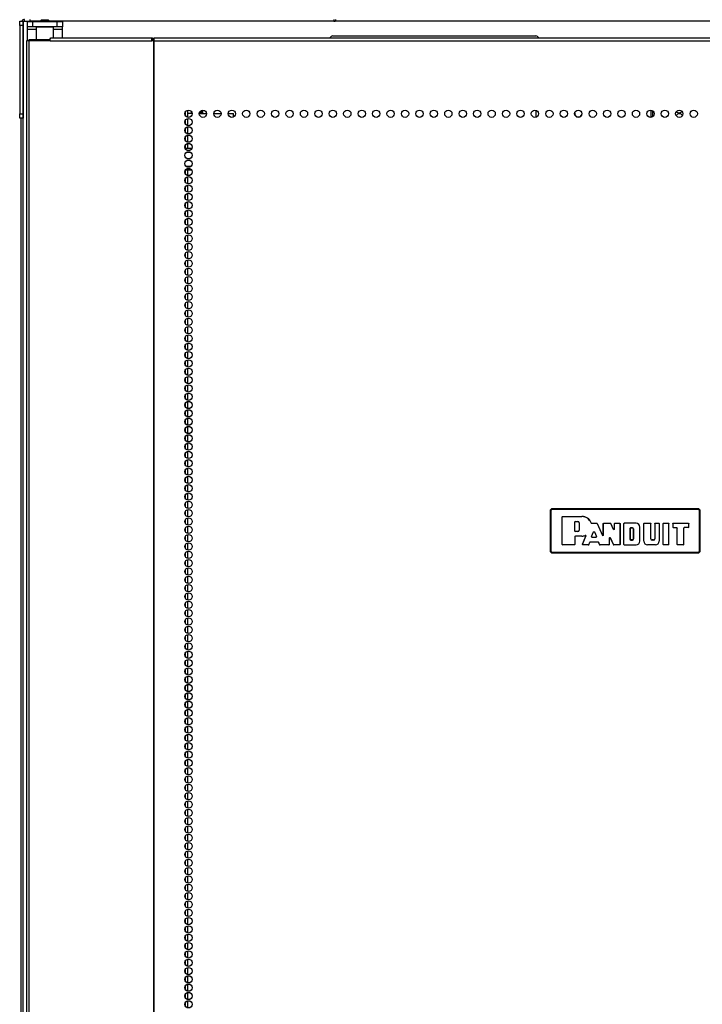
# Model space of a CAD drawing. Units: inches. Extents: x -259 to 40, y -58 to 175.
# Drawn here: x -162 to -147, y 74 to 96 of the extents above; entities that cross this region are included whole.
import ezdxf

# ---------------------------------------------------------------- set-up
doc = ezdxf.new("R2010")
doc.units = ezdxf.units.IN
doc.header["$MEASUREMENT"] = 0
doc.layers.add('TFR-TRI', color=7, linetype='CONTINUOUS')

msp = doc.modelspace()

# ---------------------------------------------------------------- linework, layer by layer
at = {"layer": 'TFR-TRI', "color": 124, "linetype": 'Continuous'}
for p, q in [((-162.457, 95.948), (-162.457, 95.977)), ((-162.457, 95.977), (-162.378, 95.977)), ((-162.457, 95.879), (-162.457, 95.948)), ((-162.378, 95.977), (-162.378, 95.948)), ((-162.378, 95.948), (-162.378, 95.879)), ((-162.457, 95.879), (-162.457, 93.871)), ((-162.378, 95.879), (-162.457, 95.879)), ((-162.378, 95.879), (-162.378, 93.871)), ((-162.457, 93.801), (-162.457, 93.871)), ((-162.457, 93.871), (-162.378, 93.871)), ((-162.457, 93.772), (-162.457, 93.801)), ((-162.378, 93.772), (-162.457, 93.772)), ((-162.378, 93.871), (-162.378, 93.801)), ((-162.378, 93.801), (-162.378, 93.772))]:
    msp.add_line(p, q, dxfattribs=at)
at = {"layer": 'TFR-TRI', "color": 173, "linetype": 'Continuous'}
for p, q in [((-162.378, 14.586), (-162.378, 95.977)), ((-162.378, 95.977), (-162.35, 95.977)), ((-162.35, 95.977), (-162.283, 95.977)), ((-162.283, 95.967), (-162.283, 95.977)), ((-162.283, 95.977), (-162.185, 95.977))]:
    msp.add_line(p, q, dxfattribs=at)
at = {"layer": 'TFR-TRI', "color": 83, "linetype": 'Continuous'}
for p, q in [((-162.346, 95.977), (-162.346, 96.017)), ((-162.228, 96.017), (-162.228, 95.977)), ((-155.327, 96.017), (-155.327, 95.977))]:
    msp.add_line(p, q, dxfattribs=at)
at = {"layer": 'TFR-TRI', "color": 30, "linetype": 'Continuous'}
for p, q in [((-162.283, 95.849), (-162.283, 95.967)), ((-162.283, 95.967), (-162.249, 95.967)), ((-162.249, 95.967), (-162.165, 95.967)), ((-162.165, 95.967), (-161.606, 95.967)), ((-162.165, 95.967), (-162.165, 95.849)), ((-161.606, 95.967), (-161.523, 95.967)), ((-161.606, 95.849), (-161.606, 95.967)), ((-161.523, 95.967), (-161.488, 95.967)), ((-161.488, 95.967), (-161.488, 95.849)), ((-162.283, 95.832), (-162.283, 95.849)), ((-162.249, 95.849), (-162.283, 95.849)), ((-162.283, 95.79), (-162.283, 95.832)), ((-162.083, 95.79), (-162.283, 95.79)), ((-162.283, 95.53), (-162.283, 95.79)), ((-162.165, 95.849), (-162.249, 95.849)), ((-161.606, 95.849), (-162.165, 95.849)), ((-162.073, 95.849), (-162.083, 95.839)), ((-162.083, 95.839), (-162.083, 95.562)), ((-162.045, 95.839), (-162.083, 95.839)), ((-161.947, 95.839), (-162.045, 95.839)), ((-161.825, 95.839), (-161.947, 95.839)), ((-161.726, 95.839), (-161.825, 95.839)), ((-161.689, 95.839), (-161.726, 95.839)), ((-161.689, 95.839), (-161.699, 95.849)), ((-161.689, 95.601), (-161.689, 95.839)), ((-161.488, 95.79), (-161.689, 95.79)), ((-161.523, 95.849), (-161.606, 95.849)), ((-161.488, 95.849), (-161.523, 95.849)), ((-161.488, 95.832), (-161.488, 95.849)), ((-161.488, 95.79), (-161.488, 95.832)), ((-161.488, 95.601), (-161.488, 95.79)), ((-162.284, 95.53), (-162.299, 95.53)), ((-162.299, 95.53), (-162.299, 13.609)), ((-162.246, 95.53), (-162.284, 95.53)), ((-161.769, 95.53), (-162.246, 95.53)), ((-162.246, 95.53), (-162.246, 13.609)), ((-161.769, 95.53), (-161.764, 95.58)), ((-161.769, 95.53), (-159.461, 95.53)), ((-161.764, 95.58), (-161.751, 95.601)), ((-161.751, 95.601), (-159.444, 95.601)), ((-159.461, 95.53), (-159.456, 95.58)), ((-159.423, 95.53), (-159.461, 95.53)), ((-159.456, 95.58), (-159.444, 95.601)), ((-159.451, 95.53), (-159.449, 95.553)), ((-159.449, 95.553), (-159.444, 95.562)), ((-159.444, 95.601), (-159.444, 95.562)), ((-159.414, 95.53), (-159.423, 95.53)), ((-159.423, 95.53), (-159.423, 13.609)), ((-159.405, 95.53), (-159.414, 95.53)), ((-159.405, 95.58), (-159.405, 95.601)), ((-159.405, 95.601), (-138.028, 95.601)), ((-159.405, 95.53), (-159.405, 95.58)), ((-159.405, 95.53), (-138.028, 95.53)), ((-159.405, 13.609), (-159.405, 95.53)), ((-162.428, 93.771), (-162.428, 14.608))]:
    msp.add_line(p, q, dxfattribs=at)
at = {"layer": 'TFR-TRI', "color": 215, "linetype": 'Continuous'}
for p, q in [((-161.984, 95.977), (-162.185, 95.977)), ((-135.248, 95.977), (-161.787, 95.977))]:
    msp.add_line(p, q, dxfattribs=at)
at = {"layer": 'TFR-TRI', "color": 93, "linetype": 'Continuous'}
for p, q in [((-161.964, 96.007), (-161.984, 95.987)), ((-161.984, 95.987), (-161.984, 95.967)), ((-161.935, 95.987), (-161.984, 95.987)), ((-161.964, 96.007), (-161.925, 96.007)), ((-161.837, 95.987), (-161.935, 95.987)), ((-161.925, 96.007), (-161.846, 96.007)), ((-161.846, 96.007), (-161.807, 96.007)), ((-161.787, 95.987), (-161.837, 95.987)), ((-161.787, 95.987), (-161.807, 96.007)), ((-161.787, 95.967), (-161.787, 95.987))]:
    msp.add_line(p, q, dxfattribs=at)
at = {"layer": 'TFR-TRI', "color": 150, "linetype": 'Continuous'}
for p, q in [((-155.283, 95.977), (-155.283, 96.017)), ((-150.416, 84.878), (-150.387, 84.908)), ((-150.41, 84.872), (-150.416, 84.878)), ((-150.416, 84.878), (-150.416, 83.938)), ((-150.41, 84.872), (-150.38, 84.902)), ((-150.41, 83.944), (-150.41, 84.872)), ((-150.407, 84.872), (-150.41, 84.872)), ((-150.4, 84.872), (-150.407, 84.872)), ((-150.38, 84.892), (-150.4, 84.872)), ((-150.4, 84.872), (-150.4, 83.944)), ((-150.387, 84.908), (-150.38, 84.902)), ((-147.046, 84.908), (-150.387, 84.908)), ((-150.38, 84.902), (-147.053, 84.902)), ((-150.38, 84.899), (-150.38, 84.902)), ((-150.38, 84.892), (-150.38, 84.899)), ((-147.053, 84.892), (-150.38, 84.892)), ((-150.145, 84.721), (-150.135, 84.731)), ((-150.134, 84.73), (-150.144, 84.72)), ((-150.135, 84.731), (-149.697, 84.731)), ((-150.135, 84.731), (-150.134, 84.73)), ((-150.134, 84.73), (-149.697, 84.73)), ((-149.697, 84.73), (-149.697, 84.731)), ((-147.053, 84.902), (-147.046, 84.908)), ((-147.053, 84.902), (-147.023, 84.872)), ((-147.053, 84.899), (-147.053, 84.902)), ((-147.053, 84.892), (-147.053, 84.899)), ((-147.033, 84.872), (-147.053, 84.892)), ((-147.046, 84.908), (-147.016, 84.878)), ((-147.033, 83.944), (-147.033, 84.872)), ((-147.026, 84.872), (-147.033, 84.872)), ((-147.023, 84.872), (-147.026, 84.872)), ((-147.016, 84.878), (-147.023, 84.872)), ((-147.023, 84.872), (-147.023, 83.944)), ((-147.016, 83.938), (-147.016, 84.878)), ((-150.145, 84.095), (-150.145, 84.721)), ((-150.144, 84.72), (-150.145, 84.721)), ((-150.144, 84.096), (-150.144, 84.72)), ((-149.855, 84.608), (-149.846, 84.618)), ((-149.845, 84.617), (-149.855, 84.607)), ((-149.855, 84.4), (-149.855, 84.608)), ((-149.855, 84.607), (-149.855, 84.608)), ((-149.855, 84.4), (-149.855, 84.607)), ((-149.846, 84.618), (-149.792, 84.618)), ((-149.846, 84.618), (-149.845, 84.617)), ((-149.845, 84.617), (-149.792, 84.617)), ((-149.792, 84.618), (-149.792, 84.617)), ((-149.76, 84.586), (-149.76, 84.422)), ((-149.76, 84.586), (-149.76, 84.586)), ((-149.76, 84.586), (-149.76, 84.422)), ((-149.489, 84.586), (-149.487, 84.583)), ((-149.489, 84.585), (-149.489, 84.586)), ((-149.488, 84.584), (-149.489, 84.585)), ((-149.486, 84.581), (-149.488, 84.584)), ((-149.487, 84.583), (-149.484, 84.581)), ((-149.483, 84.579), (-149.486, 84.581)), ((-149.484, 84.581), (-149.481, 84.58)), ((-149.48, 84.579), (-149.483, 84.579)), ((-149.481, 84.58), (-149.479, 84.58)), ((-149.479, 84.579), (-149.48, 84.579)), ((-149.48, 84.579), (-149.363, 84.579)), ((-149.479, 84.58), (-149.362, 84.58)), ((-149.479, 84.58), (-149.479, 84.579)), ((-149.363, 84.579), (-149.362, 84.58)), ((-149.354, 84.573), (-149.363, 84.579)), ((-149.362, 84.58), (-149.353, 84.574)), ((-149.353, 84.574), (-149.354, 84.573)), ((-149.354, 84.573), (-149.23, 84.297)), ((-149.353, 84.574), (-149.231, 84.301)), ((-149.212, 84.57), (-149.202, 84.58)), ((-149.212, 84.305), (-149.212, 84.57)), ((-149.211, 84.569), (-149.212, 84.57)), ((-149.201, 84.579), (-149.211, 84.569)), ((-149.211, 84.301), (-149.211, 84.569)), ((-149.202, 84.58), (-149.053, 84.58)), ((-149.202, 84.58), (-149.201, 84.579)), ((-149.201, 84.579), (-149.053, 84.579)), ((-149.053, 84.58), (-149.044, 84.574)), ((-149.053, 84.579), (-149.053, 84.58)), ((-149.044, 84.573), (-149.053, 84.579)), ((-148.978, 84.44), (-149.044, 84.574)), ((-149.044, 84.574), (-149.044, 84.573)), ((-148.978, 84.437), (-149.044, 84.573)), ((-148.959, 84.57), (-148.949, 84.58)), ((-148.949, 84.579), (-148.959, 84.569)), ((-148.959, 84.444), (-148.959, 84.57)), ((-148.959, 84.569), (-148.959, 84.57)), ((-148.959, 84.441), (-148.959, 84.569)), ((-148.949, 84.58), (-148.843, 84.58)), ((-148.949, 84.58), (-148.949, 84.579)), ((-148.949, 84.579), (-148.844, 84.579)), ((-148.844, 84.579), (-148.843, 84.58)), ((-148.834, 84.569), (-148.844, 84.579)), ((-148.843, 84.58), (-148.833, 84.57)), ((-148.833, 84.57), (-148.834, 84.569)), ((-148.834, 84.569), (-148.834, 84.096)), ((-148.833, 84.57), (-148.833, 84.095)), ((-148.747, 84.57), (-148.737, 84.58)), ((-148.747, 84.095), (-148.747, 84.57)), ((-148.746, 84.569), (-148.747, 84.57)), ((-148.736, 84.579), (-148.746, 84.569)), ((-148.746, 84.096), (-148.746, 84.569)), ((-148.47, 84.58), (-148.737, 84.58)), ((-148.737, 84.58), (-148.736, 84.579)), ((-148.47, 84.579), (-148.736, 84.579)), ((-148.47, 84.579), (-148.47, 84.58)), ((-148.295, 84.57), (-148.285, 84.58)), ((-148.285, 84.579), (-148.295, 84.569)), ((-148.295, 84.174), (-148.295, 84.57)), ((-148.295, 84.569), (-148.295, 84.57)), ((-148.295, 84.174), (-148.295, 84.569)), ((-148.285, 84.58), (-148.142, 84.58)), ((-148.285, 84.58), (-148.285, 84.579)), ((-148.285, 84.579), (-148.143, 84.579)), ((-148.143, 84.579), (-148.142, 84.58)), ((-148.133, 84.569), (-148.143, 84.579)), ((-148.142, 84.58), (-148.132, 84.57)), ((-148.132, 84.57), (-148.133, 84.569)), ((-148.133, 84.224), (-148.133, 84.569)), ((-148.132, 84.224), (-148.132, 84.57)), ((-148.046, 84.57), (-148.036, 84.58)), ((-148.046, 84.57), (-148.046, 84.224)), ((-148.045, 84.569), (-148.046, 84.57)), ((-148.035, 84.579), (-148.045, 84.569)), ((-148.045, 84.569), (-148.045, 84.224)), ((-148.036, 84.58), (-147.953, 84.58)), ((-148.036, 84.58), (-148.035, 84.579)), ((-148.035, 84.579), (-147.954, 84.579)), ((-147.954, 84.579), (-147.953, 84.58)), ((-147.944, 84.569), (-147.954, 84.579)), ((-147.953, 84.58), (-147.943, 84.57)), ((-147.943, 84.57), (-147.944, 84.569)), ((-147.944, 84.569), (-147.944, 84.174)), ((-147.943, 84.57), (-147.943, 84.174)), ((-147.857, 84.57), (-147.847, 84.58)), ((-147.857, 84.095), (-147.857, 84.57)), ((-147.856, 84.569), (-147.857, 84.57)), ((-147.846, 84.579), (-147.856, 84.569)), ((-147.856, 84.096), (-147.856, 84.569)), ((-147.847, 84.58), (-147.735, 84.58)), ((-147.847, 84.58), (-147.846, 84.579)), ((-147.846, 84.579), (-147.735, 84.579)), ((-147.735, 84.58), (-147.725, 84.57)), ((-147.735, 84.579), (-147.735, 84.58)), ((-147.725, 84.569), (-147.735, 84.579)), ((-147.725, 84.095), (-147.725, 84.57)), ((-147.725, 84.57), (-147.725, 84.569)), ((-147.725, 84.096), (-147.725, 84.569)), ((-147.638, 84.57), (-147.628, 84.58)), ((-147.628, 84.579), (-147.638, 84.569)), ((-147.638, 84.57), (-147.638, 84.489)), ((-147.638, 84.569), (-147.638, 84.57)), ((-147.638, 84.569), (-147.638, 84.489)), ((-147.628, 84.58), (-147.283, 84.58)), ((-147.628, 84.58), (-147.628, 84.579)), ((-147.628, 84.579), (-147.283, 84.579)), ((-147.283, 84.58), (-147.273, 84.57)), ((-147.283, 84.579), (-147.283, 84.58)), ((-147.273, 84.569), (-147.283, 84.579)), ((-147.273, 84.489), (-147.273, 84.57)), ((-147.273, 84.57), (-147.273, 84.569)), ((-147.273, 84.489), (-147.273, 84.569)), ((-149.846, 84.39), (-149.855, 84.4)), ((-149.855, 84.4), (-149.855, 84.4)), ((-149.855, 84.4), (-149.845, 84.39)), ((-149.855, 84.278), (-149.846, 84.288)), ((-149.845, 84.287), (-149.855, 84.277)), ((-149.792, 84.39), (-149.846, 84.39)), ((-149.845, 84.39), (-149.846, 84.39)), ((-149.697, 84.288), (-149.846, 84.288)), ((-149.846, 84.288), (-149.845, 84.287)), ((-149.792, 84.39), (-149.845, 84.39)), ((-149.697, 84.287), (-149.845, 84.287)), ((-149.792, 84.39), (-149.792, 84.39)), ((-149.76, 84.422), (-149.76, 84.422)), ((-149.697, 84.288), (-149.697, 84.287)), ((-149.687, 84.099), (-149.609, 84.287)), ((-149.685, 84.1), (-149.607, 84.288)), ((-149.619, 84.301), (-149.621, 84.3)), ((-149.621, 84.3), (-149.621, 84.301)), ((-149.621, 84.301), (-149.62, 84.301)), ((-149.62, 84.301), (-149.617, 84.302)), ((-149.615, 84.3), (-149.619, 84.301)), ((-149.617, 84.302), (-149.614, 84.301)), ((-149.612, 84.299), (-149.615, 84.3)), ((-149.614, 84.301), (-149.611, 84.3)), ((-149.61, 84.297), (-149.612, 84.299)), ((-149.611, 84.3), (-149.608, 84.297)), ((-149.608, 84.294), (-149.61, 84.297)), ((-149.609, 84.287), (-149.608, 84.29)), ((-149.608, 84.288), (-149.609, 84.287)), ((-149.608, 84.297), (-149.607, 84.294)), ((-149.608, 84.29), (-149.608, 84.294)), ((-149.607, 84.288), (-149.608, 84.288)), ((-149.607, 84.294), (-149.607, 84.291)), ((-149.607, 84.291), (-149.607, 84.288)), ((-149.48, 84.277), (-149.432, 84.385)), ((-149.479, 84.278), (-149.432, 84.383)), ((-149.432, 84.385), (-149.414, 84.385)), ((-149.432, 84.383), (-149.432, 84.385)), ((-149.414, 84.383), (-149.432, 84.383)), ((-149.414, 84.385), (-149.366, 84.277)), ((-149.414, 84.385), (-149.414, 84.383)), ((-149.414, 84.383), (-149.367, 84.278)), ((-149.231, 84.301), (-149.212, 84.305)), ((-149.23, 84.297), (-149.231, 84.301)), ((-149.211, 84.301), (-149.23, 84.297)), ((-149.212, 84.305), (-149.211, 84.301)), ((-148.978, 84.44), (-148.959, 84.444)), ((-148.959, 84.441), (-148.978, 84.437)), ((-148.978, 84.437), (-148.978, 84.44)), ((-148.959, 84.444), (-148.959, 84.441)), ((-148.602, 84.467), (-148.592, 84.477)), ((-148.602, 84.467), (-148.602, 84.208)), ((-148.601, 84.466), (-148.602, 84.467)), ((-148.591, 84.476), (-148.601, 84.466)), ((-148.601, 84.209), (-148.601, 84.466)), ((-148.551, 84.477), (-148.592, 84.477)), ((-148.592, 84.477), (-148.591, 84.476)), ((-148.591, 84.476), (-148.551, 84.476)), ((-148.551, 84.477), (-148.551, 84.476)), ((-148.525, 84.224), (-148.525, 84.451)), ((-148.525, 84.451), (-148.525, 84.451)), ((-148.525, 84.451), (-148.525, 84.224)), ((-148.382, 84.491), (-148.381, 84.491)), ((-148.382, 84.174), (-148.382, 84.491)), ((-148.381, 84.174), (-148.381, 84.491)), ((-147.628, 84.479), (-147.638, 84.489)), ((-147.638, 84.489), (-147.638, 84.489)), ((-147.638, 84.489), (-147.628, 84.479)), ((-147.628, 84.479), (-147.548, 84.479)), ((-147.628, 84.479), (-147.547, 84.479)), ((-147.628, 84.479), (-147.628, 84.479)), ((-147.538, 84.469), (-147.548, 84.479)), ((-147.548, 84.479), (-147.547, 84.479)), ((-147.547, 84.479), (-147.537, 84.469)), ((-147.538, 84.095), (-147.538, 84.469)), ((-147.537, 84.469), (-147.538, 84.469)), ((-147.537, 84.096), (-147.537, 84.469)), ((-147.387, 84.469), (-147.377, 84.479)), ((-147.386, 84.469), (-147.387, 84.469)), ((-147.387, 84.096), (-147.387, 84.469)), ((-147.376, 84.479), (-147.386, 84.469)), ((-147.386, 84.095), (-147.386, 84.469)), ((-147.283, 84.479), (-147.377, 84.479)), ((-147.377, 84.479), (-147.376, 84.479)), ((-147.283, 84.479), (-147.376, 84.479)), ((-147.273, 84.489), (-147.283, 84.479)), ((-147.283, 84.479), (-147.273, 84.489)), ((-147.283, 84.479), (-147.283, 84.479)), ((-147.273, 84.489), (-147.273, 84.489)), ((-150.145, 84.095), (-150.144, 84.096)), ((-150.135, 84.085), (-150.145, 84.095)), ((-150.144, 84.096), (-150.134, 84.086)), ((-150.134, 84.086), (-150.135, 84.085)), ((-149.865, 84.085), (-150.135, 84.085)), ((-149.865, 84.086), (-150.134, 84.086)), ((-149.865, 84.086), (-149.855, 84.096)), ((-149.855, 84.095), (-149.865, 84.085)), ((-149.865, 84.085), (-149.865, 84.086)), ((-149.855, 84.277), (-149.855, 84.278)), ((-149.855, 84.278), (-149.855, 84.096)), ((-149.855, 84.277), (-149.855, 84.095)), ((-149.855, 84.096), (-149.855, 84.095)), ((-149.687, 84.099), (-149.685, 84.1)), ((-149.677, 84.085), (-149.687, 84.099)), ((-149.685, 84.1), (-149.676, 84.086)), ((-149.676, 84.086), (-149.677, 84.085)), ((-149.553, 84.085), (-149.677, 84.085)), ((-149.554, 84.086), (-149.676, 84.086)), ((-149.554, 84.086), (-149.544, 84.092)), ((-149.553, 84.085), (-149.554, 84.086)), ((-149.544, 84.092), (-149.553, 84.085)), ((-149.544, 84.092), (-149.519, 84.151)), ((-149.544, 84.092), (-149.519, 84.151)), ((-149.544, 84.092), (-149.544, 84.092)), ((-149.51, 84.157), (-149.519, 84.151)), ((-149.519, 84.151), (-149.51, 84.157)), ((-149.519, 84.151), (-149.519, 84.151)), ((-149.51, 84.157), (-149.335, 84.157)), ((-149.51, 84.157), (-149.334, 84.157)), ((-149.51, 84.157), (-149.51, 84.157)), ((-149.48, 84.277), (-149.479, 84.278)), ((-149.471, 84.263), (-149.48, 84.277)), ((-149.479, 84.278), (-149.47, 84.264)), ((-149.47, 84.264), (-149.471, 84.263)), ((-149.471, 84.263), (-149.375, 84.263)), ((-149.47, 84.264), (-149.376, 84.264)), ((-149.376, 84.264), (-149.367, 84.278)), ((-149.375, 84.263), (-149.376, 84.264)), ((-149.366, 84.277), (-149.375, 84.263)), ((-149.367, 84.278), (-149.366, 84.277)), ((-149.326, 84.151), (-149.335, 84.157)), ((-149.335, 84.157), (-149.334, 84.157)), ((-149.334, 84.157), (-149.325, 84.152)), ((-149.325, 84.152), (-149.326, 84.151)), ((-149.326, 84.151), (-149.297, 84.091)), ((-149.325, 84.152), (-149.296, 84.092)), ((-149.297, 84.091), (-149.296, 84.092)), ((-149.288, 84.085), (-149.297, 84.091)), ((-149.296, 84.092), (-149.287, 84.086)), ((-149.287, 84.086), (-149.288, 84.085)), ((-149.083, 84.085), (-149.288, 84.085)), ((-149.084, 84.086), (-149.287, 84.086)), ((-149.084, 84.086), (-149.074, 84.096)), ((-149.083, 84.085), (-149.084, 84.086)), ((-149.073, 84.095), (-149.083, 84.085)), ((-149.074, 84.251), (-149.054, 84.255)), ((-149.073, 84.247), (-149.074, 84.251)), ((-149.074, 84.096), (-149.074, 84.251)), ((-149.074, 84.096), (-149.073, 84.095)), ((-149.054, 84.251), (-149.073, 84.247)), ((-149.073, 84.095), (-149.073, 84.247)), ((-149.054, 84.255), (-148.984, 84.092)), ((-149.054, 84.255), (-149.054, 84.251)), ((-149.054, 84.251), (-148.985, 84.091)), ((-148.985, 84.091), (-148.984, 84.092)), ((-148.976, 84.085), (-148.985, 84.091)), ((-148.984, 84.092), (-148.975, 84.086)), ((-148.975, 84.086), (-148.976, 84.085)), ((-148.843, 84.085), (-148.976, 84.085)), ((-148.844, 84.086), (-148.975, 84.086)), ((-148.844, 84.086), (-148.834, 84.096)), ((-148.843, 84.085), (-148.844, 84.086)), ((-148.833, 84.095), (-148.843, 84.085)), ((-148.834, 84.096), (-148.833, 84.095)), ((-148.747, 84.095), (-148.746, 84.096)), ((-148.737, 84.085), (-148.747, 84.095)), ((-148.746, 84.096), (-148.736, 84.086)), ((-148.736, 84.086), (-148.737, 84.085)), ((-148.737, 84.085), (-148.47, 84.085)), ((-148.736, 84.086), (-148.47, 84.086)), ((-148.602, 84.208), (-148.601, 84.209)), ((-148.592, 84.198), (-148.602, 84.208)), ((-148.601, 84.209), (-148.591, 84.199)), ((-148.591, 84.199), (-148.592, 84.198)), ((-148.592, 84.198), (-148.551, 84.198)), ((-148.551, 84.199), (-148.591, 84.199)), ((-148.551, 84.198), (-148.551, 84.199)), ((-148.525, 84.224), (-148.525, 84.224)), ((-148.47, 84.086), (-148.47, 84.085)), ((-148.382, 84.174), (-148.381, 84.174)), ((-148.295, 84.174), (-148.295, 84.174)), ((-148.031, 84.086), (-148.207, 84.086)), ((-148.207, 84.086), (-148.207, 84.085)), ((-148.031, 84.085), (-148.207, 84.085)), ((-148.133, 84.224), (-148.132, 84.224)), ((-148.071, 84.199), (-148.107, 84.199)), ((-148.107, 84.198), (-148.107, 84.199)), ((-148.071, 84.198), (-148.107, 84.198)), ((-148.071, 84.198), (-148.071, 84.199)), ((-148.045, 84.224), (-148.046, 84.224)), ((-148.031, 84.086), (-148.031, 84.085)), ((-147.944, 84.174), (-147.943, 84.174)), ((-147.857, 84.095), (-147.856, 84.096)), ((-147.847, 84.085), (-147.857, 84.095)), ((-147.856, 84.096), (-147.846, 84.086)), ((-147.846, 84.086), (-147.847, 84.085)), ((-147.735, 84.085), (-147.847, 84.085)), ((-147.735, 84.086), (-147.846, 84.086)), ((-147.735, 84.086), (-147.725, 84.096)), ((-147.725, 84.095), (-147.735, 84.085)), ((-147.735, 84.085), (-147.735, 84.086)), ((-147.725, 84.096), (-147.725, 84.095)), ((-147.538, 84.095), (-147.537, 84.096)), ((-147.528, 84.085), (-147.538, 84.095)), ((-147.537, 84.096), (-147.527, 84.086)), ((-147.527, 84.086), (-147.528, 84.085)), ((-147.396, 84.085), (-147.528, 84.085)), ((-147.397, 84.086), (-147.527, 84.086)), ((-147.397, 84.086), (-147.387, 84.096)), ((-147.396, 84.085), (-147.397, 84.086)), ((-147.386, 84.095), (-147.396, 84.085)), ((-147.387, 84.096), (-147.386, 84.095)), ((-150.416, 83.938), (-150.41, 83.944)), ((-150.387, 83.908), (-150.416, 83.938)), ((-150.38, 83.914), (-150.41, 83.944)), ((-150.407, 83.944), (-150.41, 83.944)), ((-150.4, 83.944), (-150.407, 83.944)), ((-150.4, 83.944), (-150.38, 83.924)), ((-150.38, 83.914), (-150.387, 83.908)), ((-150.387, 83.908), (-147.046, 83.908)), ((-150.38, 83.924), (-147.053, 83.924)), ((-150.38, 83.918), (-150.38, 83.924)), ((-150.38, 83.914), (-150.38, 83.918)), ((-147.053, 83.914), (-150.38, 83.914)), ((-147.053, 83.924), (-147.033, 83.944)), ((-147.023, 83.944), (-147.053, 83.914)), ((-147.053, 83.918), (-147.053, 83.924)), ((-147.053, 83.914), (-147.053, 83.918)), ((-147.046, 83.908), (-147.053, 83.914)), ((-147.016, 83.938), (-147.046, 83.908)), ((-147.026, 83.944), (-147.033, 83.944)), ((-147.023, 83.944), (-147.026, 83.944)), ((-147.023, 83.944), (-147.016, 83.938))]:
    msp.add_line(p, q, dxfattribs=at)
at = {"layer": 'TFR-TRI', "color": 95, "linetype": 'Continuous'}
for p, q in [((-162.24, 95.562), (-162.224, 95.562)), ((-162.24, 95.53), (-162.24, 95.562)), ((-162.224, 95.562), (-162.181, 95.562)), ((-162.181, 95.562), (-161.767, 95.562)), ((-162.181, 95.562), (-162.181, 95.53)), ((-159.444, 95.562), (-159.416, 95.562)), ((-159.416, 95.562), (-159.41, 95.562)), ((-159.416, 95.53), (-159.416, 95.562)), ((-159.41, 95.562), (-159.405, 95.562))]:
    msp.add_line(p, q, dxfattribs=at)
at = {"layer": 'TFR-TRI', "color": 252, "linetype": 'Continuous'}
msp.add_line((-155.35, 95.642), (-150.744, 95.642), dxfattribs=at)
at = {"layer": 'TFR-TRI', "color": 223, "linetype": 'Continuous'}
for p, q in [((-158.702, 93.907), (-158.702, 93.846)), ((-158.639, 93.794), (-158.639, 93.958)), ((-158.702, 93.718), (-158.702, 93.657)), ((-158.639, 93.606), (-158.639, 93.769)), ((-158.702, 93.529), (-158.702, 93.467)), ((-158.639, 93.417), (-158.639, 93.579)), ((-158.702, 93.34), (-158.702, 93.279)), ((-158.639, 93.227), (-158.639, 93.391)), ((-158.702, 93.151), (-158.702, 93.093)), ((-158.639, 93.093), (-158.639, 93.202)), ((-158.702, 92.583), (-158.702, 92.523)), ((-158.639, 92.472), (-158.639, 92.592)), ((-158.702, 92.395), (-158.702, 92.335)), ((-158.639, 92.283), (-158.639, 92.446)), ((-158.702, 92.206), (-158.702, 92.145)), ((-158.639, 92.094), (-158.639, 92.257)), ((-158.702, 92.016), (-158.702, 91.956)), ((-158.639, 91.905), (-158.639, 92.068)), ((-158.702, 91.828), (-158.702, 91.767)), ((-158.639, 91.716), (-158.639, 91.879)), ((-158.639, 91.527), (-158.639, 91.69)), ((-158.702, 91.639), (-158.702, 91.578)), ((-158.702, 91.451), (-158.702, 91.389)), ((-158.639, 91.337), (-158.639, 91.501)), ((-158.702, 91.261), (-158.702, 91.2)), ((-158.639, 91.149), (-158.639, 91.312)), ((-158.702, 91.072), (-158.702, 91.011)), ((-158.639, 90.96), (-158.639, 91.124)), ((-158.702, 90.884), (-158.702, 90.822)), ((-158.639, 90.772), (-158.639, 90.934)), ((-158.702, 90.694), (-158.702, 90.633)), ((-158.639, 90.582), (-158.639, 90.745)), ((-158.639, 90.393), (-158.639, 90.557)), ((-158.702, 90.505), (-158.702, 90.444)), ((-158.702, 90.317), (-158.702, 90.255)), ((-158.639, 90.205), (-158.639, 90.367)), ((-158.702, 90.127), (-158.702, 90.066)), ((-158.639, 90.015), (-158.639, 90.178)), ((-158.702, 89.938), (-158.702, 89.878)), ((-158.639, 89.826), (-158.639, 89.99)), ((-158.702, 89.749), (-158.702, 89.688)), ((-158.639, 89.638), (-158.639, 89.8)), ((-158.702, 89.561), (-158.702, 89.499)), ((-158.639, 89.448), (-158.639, 89.611)), ((-158.639, 89.259), (-158.639, 89.423)), ((-158.702, 89.371), (-158.702, 89.311)), ((-158.639, 89.071), (-158.639, 89.234)), ((-158.702, 89.182), (-158.702, 89.121)), ((-158.702, 88.994), (-158.702, 88.932)), ((-158.639, 88.882), (-158.639, 89.044)), ((-158.702, 88.804), (-158.702, 88.744)), ((-158.639, 88.692), (-158.639, 88.856)), ((-158.702, 88.615), (-158.702, 88.554)), ((-158.639, 88.503), (-158.639, 88.667)), ((-158.702, 88.427), (-158.702, 88.365)), ((-158.639, 88.315), (-158.639, 88.477)), ((-158.702, 88.237), (-158.702, 88.177)), ((-158.639, 88.125), (-158.639, 88.288)), ((-158.639, 87.936), (-158.639, 88.1)), ((-158.702, 88.048), (-158.702, 87.988)), ((-158.702, 87.86), (-158.702, 87.798)), ((-158.639, 87.748), (-158.639, 87.91)), ((-158.702, 87.671), (-158.702, 87.61)), ((-158.639, 87.558), (-158.639, 87.721)), ((-158.702, 87.481), (-158.702, 87.421)), ((-158.639, 87.369), (-158.639, 87.533)), ((-158.702, 87.293), (-158.702, 87.231)), ((-158.639, 87.181), (-158.639, 87.343)), ((-158.702, 87.104), (-158.702, 87.042)), ((-158.639, 86.992), (-158.639, 87.154)), ((-158.639, 86.802), (-158.639, 86.966)), ((-158.702, 86.914), (-158.702, 86.854)), ((-158.639, 86.614), (-158.639, 86.777)), ((-158.702, 86.726), (-158.702, 86.664)), ((-158.702, 86.537), (-158.702, 86.475)), ((-158.639, 86.425), (-158.639, 86.587)), ((-158.702, 86.347), (-158.702, 86.287)), ((-158.639, 86.235), (-158.639, 86.399)), ((-158.702, 86.159), (-158.702, 86.098)), ((-158.639, 86.047), (-158.639, 86.21)), ((-158.702, 85.97), (-158.702, 85.908)), ((-158.639, 85.858), (-158.639, 86.02)), ((-158.702, 85.781), (-158.702, 85.72)), ((-158.639, 85.668), (-158.639, 85.832)), ((-158.639, 85.48), (-158.639, 85.643)), ((-158.702, 85.592), (-158.702, 85.531)), ((-158.702, 85.403), (-158.702, 85.341)), ((-158.639, 85.291), (-158.639, 85.453)), ((-158.702, 85.214), (-158.702, 85.153)), ((-158.639, 85.102), (-158.639, 85.265)), ((-158.702, 85.025), (-158.702, 84.964)), ((-158.639, 84.913), (-158.639, 85.076)), ((-158.702, 84.836), (-158.702, 84.774)), ((-158.639, 84.724), (-158.639, 84.887)), ((-158.702, 84.647), (-158.702, 84.586)), ((-158.639, 84.535), (-158.639, 84.698)), ((-158.639, 84.346), (-158.639, 84.509)), ((-158.702, 84.457), (-158.702, 84.397)), ((-158.639, 84.157), (-158.639, 84.32)), ((-158.702, 84.269), (-158.702, 84.209)), ((-158.702, 84.08), (-158.702, 84.019)), ((-158.639, 83.968), (-158.639, 84.131)), ((-158.702, 83.892), (-158.702, 83.83)), ((-158.639, 83.779), (-158.639, 83.942)), ((-158.702, 83.702), (-158.702, 83.641)), ((-158.639, 83.59), (-158.639, 83.753)), ((-158.702, 83.513), (-158.702, 83.452)), ((-158.639, 83.401), (-158.639, 83.564)), ((-158.702, 83.325), (-158.702, 83.263)), ((-158.639, 83.211), (-158.639, 83.375)), ((-158.639, 83.023), (-158.639, 83.186)), ((-158.702, 83.135), (-158.702, 83.074)), ((-158.702, 82.946), (-158.702, 82.885)), ((-158.639, 82.834), (-158.639, 82.998)), ((-158.702, 82.758), (-158.702, 82.696)), ((-158.639, 82.646), (-158.639, 82.808)), ((-158.702, 82.568), (-158.702, 82.507)), ((-158.639, 82.456), (-158.639, 82.619)), ((-158.702, 82.379), (-158.702, 82.319)), ((-158.639, 82.267), (-158.639, 82.431)), ((-158.702, 82.191), (-158.702, 82.129)), ((-158.639, 82.079), (-158.639, 82.241)), ((-158.639, 81.889), (-158.639, 82.052)), ((-158.702, 82.001), (-158.702, 81.94)), ((-158.639, 81.7), (-158.639, 81.864)), ((-158.702, 81.812), (-158.702, 81.752)), ((-158.702, 81.623), (-158.702, 81.562)), ((-158.639, 81.512), (-158.639, 81.674)), ((-158.702, 81.435), (-158.702, 81.373)), ((-158.639, 81.322), (-158.639, 81.485)), ((-158.702, 81.245), (-158.702, 81.185)), ((-158.639, 81.133), (-158.639, 81.297)), ((-158.702, 81.056), (-158.702, 80.995)), ((-158.639, 80.945), (-158.639, 81.108)), ((-158.702, 80.868), (-158.702, 80.806)), ((-158.639, 80.756), (-158.639, 80.918)), ((-158.639, 80.566), (-158.639, 80.73)), ((-158.702, 80.678), (-158.702, 80.618)), ((-158.702, 80.489), (-158.702, 80.429)), ((-158.639, 80.377), (-158.639, 80.541)), ((-158.702, 80.301), (-158.702, 80.239)), ((-158.639, 80.189), (-158.639, 80.351)), ((-158.702, 80.111), (-158.702, 80.051)), ((-158.639, 79.999), (-158.639, 80.162)), ((-158.702, 79.922), (-158.702, 79.862)), ((-158.639, 79.81), (-158.639, 79.974)), ((-158.702, 79.734), (-158.702, 79.672)), ((-158.639, 79.622), (-158.639, 79.784)), ((-158.639, 79.432), (-158.639, 79.595)), ((-158.702, 79.545), (-158.702, 79.484)), ((-158.639, 79.243), (-158.639, 79.407)), ((-158.702, 79.355), (-158.702, 79.295)), ((-158.702, 79.167), (-158.702, 79.105)), ((-158.639, 79.055), (-158.639, 79.218)), ((-158.702, 78.978), (-158.702, 78.916)), ((-158.639, 78.866), (-158.639, 79.028)), ((-158.702, 78.788), (-158.702, 78.728)), ((-158.639, 78.676), (-158.639, 78.84)), ((-158.702, 78.6), (-158.702, 78.538)), ((-158.639, 78.488), (-158.639, 78.651)), ((-158.702, 78.411), (-158.702, 78.349)), ((-158.639, 78.299), (-158.639, 78.461)), ((-158.639, 78.109), (-158.639, 78.273)), ((-158.702, 78.221), (-158.702, 78.161)), ((-158.702, 78.033), (-158.702, 77.972)), ((-158.639, 77.921), (-158.639, 78.084)), ((-158.702, 77.844), (-158.702, 77.782)), ((-158.639, 77.732), (-158.639, 77.894)), ((-158.702, 77.655), (-158.702, 77.594)), ((-158.639, 77.542), (-158.639, 77.706)), ((-158.702, 77.466), (-158.702, 77.405)), ((-158.639, 77.354), (-158.639, 77.517)), ((-158.702, 77.277), (-158.702, 77.215)), ((-158.639, 77.165), (-158.639, 77.327)), ((-158.639, 76.976), (-158.639, 77.139)), ((-158.702, 77.088), (-158.702, 77.027)), ((-158.639, 76.787), (-158.639, 76.95)), ((-158.702, 76.898), (-158.702, 76.838)), ((-158.702, 76.71), (-158.702, 76.648)), ((-158.639, 76.598), (-158.639, 76.761)), ((-158.702, 76.521), (-158.702, 76.46)), ((-158.639, 76.409), (-158.639, 76.572)), ((-158.702, 76.331), (-158.702, 76.271)), ((-158.639, 76.22), (-158.639, 76.383)), ((-158.702, 76.143), (-158.702, 76.082)), ((-158.639, 76.031), (-158.639, 76.194)), ((-158.702, 75.954), (-158.702, 75.893)), ((-158.639, 75.842), (-158.639, 76.005)), ((-158.639, 75.652), (-158.639, 75.816)), ((-158.702, 75.766), (-158.702, 75.704)), ((-158.702, 75.576), (-158.702, 75.515)), ((-158.639, 75.464), (-158.639, 75.627)), ((-158.702, 75.387), (-158.702, 75.326)), ((-158.639, 75.275), (-158.639, 75.437)), ((-158.702, 75.199), (-158.702, 75.137)), ((-158.639, 75.087), (-158.639, 75.249)), ((-158.702, 75.009), (-158.702, 74.948)), ((-158.639, 74.897), (-158.639, 75.06)), ((-158.702, 74.82), (-158.702, 74.759)), ((-158.639, 74.708), (-158.639, 74.872)), ((-158.639, 74.52), (-158.639, 74.682)), ((-158.702, 74.632), (-158.702, 74.57)), ((-158.639, 74.33), (-158.639, 74.493)), ((-158.702, 74.442), (-158.702, 74.381)), ((-158.702, 74.253), (-158.702, 74.193)), ((-158.639, 74.141), (-158.639, 74.305)), ((-158.702, 74.065), (-158.702, 74.003)), ((-158.639, 73.953), (-158.639, 74.115)), ((-158.702, 73.876), (-158.702, 73.814)), ((-158.639, 73.763), (-158.639, 73.926)), ((-158.702, 73.686), (-158.702, 73.626)), ((-158.639, 73.574), (-158.639, 73.738))]:
    msp.add_line(p, q, dxfattribs=at)
at = {"layer": 'TFR-TRI', "color": 235, "linetype": 'Continuous'}
for p, q in [((-158.56, 93.883), (-158.56, 93.927)), ((-158.549, 93.906), (-158.549, 93.883)), ((-158.36, 93.931), (-158.36, 93.883)), ((-158.322, 93.883), (-158.322, 93.955)), ((-158.31, 93.957), (-158.31, 93.883))]:
    msp.add_line(p, q, dxfattribs=at)
at = {"layer": 'TFR-TRI', "color": 190, "linetype": 'Continuous'}
msp.add_line((-150.738, 93.798), (-150.738, 93.955), dxfattribs=at)
at = {"layer": 'TFR-TRI', "color": 58, "linetype": 'Continuous'}
for p, q in [((-148.13, 93.795), (-148.13, 93.958)), ((-148.098, 93.946), (-148.098, 93.806))]:
    msp.add_line(p, q, dxfattribs=at)
at = {"layer": 'TFR-TRI', "color": 155, "linetype": 'Continuous'}
for p, q in [((-158.612, 93.883), (-158.639, 93.883)), ((-158.543, 93.883), (-158.612, 93.883)), ((-158.38, 93.883), (-158.215, 93.883)), ((-158.053, 93.883), (-157.888, 93.883)), ((-157.725, 93.883), (-157.602, 93.883)), ((-157.602, 93.803), (-157.602, 93.883))]:
    msp.add_line(p, q, dxfattribs=at)
at = {"layer": 'TFR-TRI', "color": 12, "linetype": 'Continuous'}
for p, q in [((-158.703, 93.093), (-158.547, 93.093)), ((-158.577, 92.999), (-158.673, 92.999)), ((-158.552, 92.593), (-158.698, 92.593)), ((-158.686, 92.688), (-158.563, 92.688))]:
    msp.add_line(p, q, dxfattribs=at)
at = {"layer": 'TFR-TRI', "color": 30, "linetype": 'Continuous'}
for centre in [(-158.625, 93.877), (-158.298, 93.877), (-157.97, 93.877), (-157.642, 93.877), (-157.315, 93.877), (-156.987, 93.877), (-156.66, 93.877), (-156.332, 93.877), (-156.005, 93.877), (-155.677, 93.877), (-155.35, 93.877), (-155.022, 93.877), (-154.694, 93.877), (-154.367, 93.877), (-154.039, 93.877), (-153.712, 93.877), (-153.384, 93.877), (-153.057, 93.877), (-152.729, 93.877), (-152.402, 93.877), (-152.074, 93.877), (-151.746, 93.877), (-151.419, 93.877), (-151.091, 93.877), (-150.764, 93.877), (-150.436, 93.877), (-150.109, 93.877), (-149.781, 93.877), (-149.453, 93.877), (-149.126, 93.877), (-148.798, 93.877), (-148.471, 93.877), (-148.143, 93.877), (-147.816, 93.877), (-147.488, 93.877), (-147.161, 93.877), (-158.625, 93.688), (-158.625, 93.499), (-158.625, 93.31), (-158.625, 93.121), (-158.625, 92.932), (-158.625, 92.743), (-158.625, 92.554), (-158.625, 92.365), (-158.625, 92.176), (-158.625, 91.987), (-158.625, 91.798), (-158.625, 91.609), (-158.625, 91.42), (-158.625, 91.231), (-158.625, 91.042), (-158.625, 90.853), (-158.625, 90.664), (-158.625, 90.475), (-158.625, 90.286), (-158.625, 90.097), (-158.625, 89.908), (-158.625, 89.719), (-158.625, 89.53), (-158.625, 89.341), (-158.625, 89.152), (-158.625, 88.964), (-158.625, 88.775), (-158.625, 88.586), (-158.625, 88.397), (-158.625, 88.208), (-158.625, 88.019), (-158.625, 87.83), (-158.625, 87.641), (-158.625, 87.452), (-158.625, 87.263), (-158.625, 87.074), (-158.625, 86.885), (-158.625, 86.696), (-158.625, 86.507), (-158.625, 86.318), (-158.625, 86.129), (-158.625, 85.94), (-158.625, 85.751), (-158.625, 85.562), (-158.625, 85.373), (-158.625, 85.184), (-158.625, 84.995), (-158.625, 84.806), (-158.625, 84.617), (-158.625, 84.428), (-158.625, 84.239), (-158.625, 84.05), (-158.625, 83.861), (-158.625, 83.672), (-158.625, 83.483), (-158.625, 83.294), (-158.625, 83.105), (-158.625, 82.916), (-158.625, 82.727), (-158.625, 82.538), (-158.625, 82.349), (-158.625, 82.16), (-158.625, 81.971), (-158.625, 81.782), (-158.625, 81.593), (-158.625, 81.404), (-158.625, 81.215), (-158.625, 81.026), (-158.625, 80.838), (-158.625, 80.649), (-158.625, 80.46), (-158.625, 80.271), (-158.625, 80.082), (-158.625, 79.893), (-158.625, 79.704), (-158.625, 79.515), (-158.625, 79.326), (-158.625, 79.137), (-158.625, 78.948), (-158.625, 78.759), (-158.625, 78.57), (-158.625, 78.381), (-158.625, 78.192), (-158.625, 78.003), (-158.625, 77.814), (-158.625, 77.625), (-158.625, 77.436), (-158.625, 77.247), (-158.625, 77.058), (-158.625, 76.869), (-158.625, 76.68), (-158.625, 76.491), (-158.625, 76.302), (-158.625, 76.113), (-158.625, 75.924), (-158.625, 75.735), (-158.625, 75.546), (-158.625, 75.357), (-158.625, 75.168), (-158.625, 74.979), (-158.625, 74.79), (-158.625, 74.601), (-158.625, 74.412), (-158.625, 74.223), (-158.625, 74.034), (-158.625, 73.845), (-158.625, 73.656)]:
    msp.add_circle(centre, 0.0827, dxfattribs=at)
at = {"layer": 'TFR-TRI', "color": 83, "linetype": 'Continuous'}
for centre, start, end in [((-162.346, 95.946), 90, 153.6117), ((-155.327, 96.048), 270, 308.4792)]:
    msp.add_arc(centre, 0.0709, start, end, dxfattribs=at)
at = {"layer": 'TFR-TRI', "color": 215, "linetype": 'Continuous'}
msp.add_arc((-162.185, 95.879), 0.0984, 90, 115.8947, dxfattribs=at)
at = {"layer": 'TFR-TRI', "color": 252, "linetype": 'Continuous'}
for centre, start, end in [((-155.35, 95.564), 90, 151.6725), ((-150.744, 95.564), 28.3275, 90)]:
    msp.add_arc(centre, 0.0787, start, end, dxfattribs=at)
at = {"layer": 'TFR-TRI', "color": 72, "linetype": 'Continuous'}
for centre, start, end in [((-149.779, 93.886), 173.4469, 346.8881), ((-147.653, 93.886), 172.6481, 193.9275), ((-147.49, 93.981), 219.7406, 321.9525), ((-147.49, 93.792), 90, 147.96), ((-147.49, 93.792), 29.9756, 90)]:
    msp.add_arc(centre, 0.0827, start, end, dxfattribs=at)
at = {"layer": 'TFR-TRI', "color": 150, "linetype": 'Continuous'}
for centre, radius, start, end in [((-149.697, 84.509), 0.222, 20.338, 90), ((-149.697, 84.509), 0.221, 20.2176, 90), ((-149.792, 84.586), 0.0322, 0, 90), ((-149.792, 84.586), 0.0315, 0, 90), ((-148.47, 84.491), 0.0883, 0, 90), ((-148.47, 84.491), 0.0876, 0, 90), ((-149.792, 84.422), 0.0322, 270, 0), ((-149.792, 84.422), 0.0315, 270, 0), ((-149.697, 84.509), 0.221, 270, 290.2244), ((-149.697, 84.509), 0.222, 270, 289.8314), ((-148.551, 84.451), 0.0259, 0, 90), ((-148.551, 84.451), 0.0252, 0, 90), ((-148.551, 84.224), 0.0259, 270, 0), ((-148.551, 84.224), 0.0252, 270, 0), ((-148.47, 84.174), 0.0883, 270, 0), ((-148.47, 84.174), 0.0876, 270, 0), ((-148.207, 84.174), 0.0883, 180, 270), ((-148.207, 84.174), 0.0876, 180, 270), ((-148.107, 84.224), 0.0259, 180, 270), ((-148.107, 84.224), 0.0252, 180, 270), ((-148.071, 84.224), 0.0252, 270, 0), ((-148.071, 84.224), 0.0259, 270, 0), ((-148.031, 84.174), 0.0883, 270, 0), ((-148.031, 84.174), 0.0876, 270, 0)]:
    msp.add_arc(centre, radius, start, end, dxfattribs=at)

doc.saveas('drawing.dxf')
